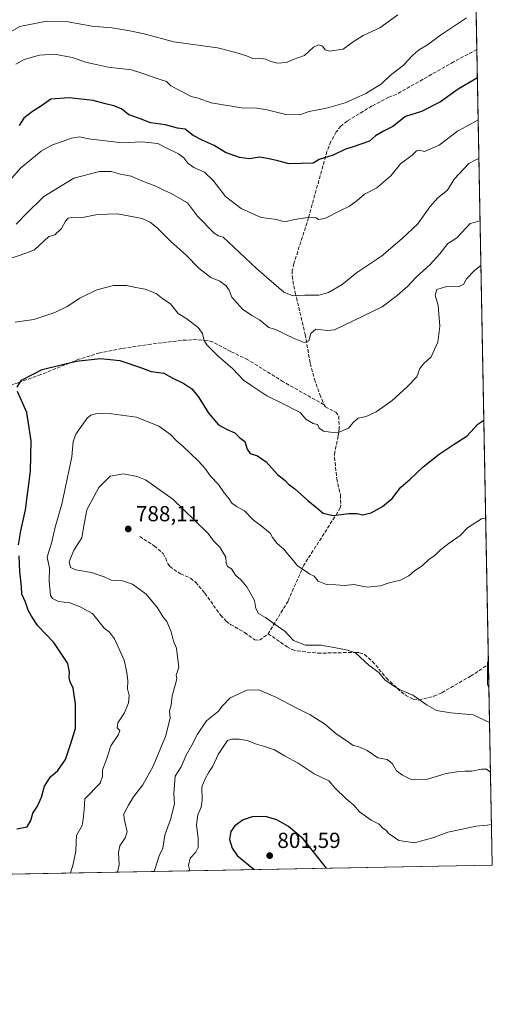
# Model space of a CAD drawing. Units: metres. Extents: x 628044 to 631502, y 4722676 to 4725053.
# Drawn here: x 631285 to 631502, y 4722676 to 4723129 of the extents above; entities that cross this region are included whole.
import ezdxf

# ---------------------------------------------------------------- set-up
doc = ezdxf.new("R2010")
doc.units = ezdxf.units.M
doc.header["$MEASUREMENT"] = 0
doc.linetypes.add('DGN Style 3', pattern=[2.307223458686699, 1.648016756204785, -0.6592067024819142])
for name, color, linetype, lineweight in [('Arbolado forestal CxS', 92, 'Continuous', 0), ('Comarca CxS', 21, 'Continuous', 0), ('Comunidad Autónoma CxS', 142, 'Continuous', 0), ('Curva de nivel maestra', 30, 'Continuous', 30), ('Curva de nivel normal', 30, 'Continuous', 0), ('Municipio CxS', 4, 'Continuous', 0), ('Provincia CxS', 1, 'Continuous', 0), ('Punto de cota en terreno', 7, 'Continuous', 0), ('Rótulo de punto de cota en terreno', 7, 'Continuous', 0), ('Senda', 7, 'DGN Style 3', 0)]:
    doc.layers.add(name, color=color, linetype=linetype, lineweight=lineweight)
doc.styles.add('Style-Arial', font='txt')

# ---------------------------------------------------------------- blocks, each defined once
blk = doc.blocks.new('5PATER')
at = {"layer": 'Punto de cota en terreno', "linetype": 'Continuous', "lineweight": 0}
h = blk.add_hatch(color=51, dxfattribs=at)
edge = h.paths.add_edge_path()
edge.add_ellipse((0, 0), major_axis=(-0.1095731443231308, -0.1110710700762829), ratio=0.9994222409660322, start_angle=0, end_angle=360)

msp = doc.modelspace()

# ---------------------------------------------------------------- linework, layer by layer
at = {"layer": 'Arbolado forestal CxS', "color": 92, "linetype": 'Continuous', "lineweight": 0, "extrusion": (-0.005549683128277144, 0.2925766613709876, 0.9562259660970216), "elevation": 1379083.059185344, "flags": 128}
msp.add_lwpolyline([(-720954.9239237951, -4503978.392083395), (-720954.923923795, -4503882.625525184)], dxfattribs=at)
at = {"layer": 'Arbolado forestal CxS', "color": 92, "linetype": 'Continuous', "lineweight": 0, "extrusion": (-0.002217654984811912, 0.1169152882425164, 0.9931394148766516), "elevation": 551545.8758473726, "flags": 128}
msp.add_lwpolyline([(-720953.7248336914, -4677887.094025867), (-720953.7248336915, -4677602.197080369)], dxfattribs=at)
at = {"layer": 'Arbolado forestal CxS', "color": 92, "linetype": 'Continuous', "lineweight": 0, "extrusion": (-0.003495423564133932, 0.184279855929785, 0.9828675987703558), "elevation": 868882.5120730997, "flags": 128}
msp.add_lwpolyline([(-720953.5745766702, -4629169.316860811), (-720953.5745766703, -4629075.361471533)], dxfattribs=at)
at = {"layer": 'Arbolado forestal CxS', "color": 92, "linetype": 'Continuous', "lineweight": 0, "extrusion": (-0.09063505963447721, -0.001700567928914076, 0.995882721023803), "elevation": -64473.18318838428, "flags": 128}
msp.add_lwpolyline([(-4710062.327850088, 717095.2900982634), (-4710062.327850087, 716864.0119299262)], dxfattribs=at)
at = {"layer": 'Arbolado forestal CxS', "color": 92, "linetype": 'Continuous', "lineweight": 0}
msp.add_polyline3d([(631493.3860999999, 4723206.8586, 719.0285000000005), (631502.2400000002, 4722740.08, 797.6845999999932), (631262.2566999998, 4722735.577299999, 777.1784000000043), (631258.8278999999, 4722740.695499999, 776.6937999999938), (631241.0047000004, 4722786.5891, 769.4352000000072), (631237.6561000004, 4722815.0977, 764.9233999999997), (631243.5591000002, 4722818.932700001, 764.7930000000051), (631221.3283000002, 4722830.5239, 763.1190999999964), (631198.5695000002, 4722842.4147, 762.202900000004), (631126.6836999999, 4722869.811899999, 770.4076999999961), (631106.1458999999, 4722877.1501, 768.3494999999967), (631077.3164999997, 4722865.833500001, 769.7927999999956), (631034.4521000005, 4722853.171900001, 763.8239999999934), (630992.1337000001, 4722843.704299999, 757.7969000000013), (630960.5396999996, 4722837.083699999, 757.4667999999947), (630951.2823000001, 4722827.285900001, 760.9532000000036), (630949.1023000004, 4722814.5111, 764.7519999999931), (630951.4209000003, 4722799.9573, 768.3420000000042), (630949.1678999999, 4722789.722300001, 770.9532000000036), (630901.6835000003, 4722738.155300001, 789.6116999999941)], dxfattribs=at)
at = {"layer": 'Comarca CxS', "color": 21, "linetype": 'Continuous', "lineweight": 0, "flags": 128}
msp.add_lwpolyline([(631470.6179409801, 4724407.199598778), (631502.2400009927, 4722740.079982753), (629636.587577872, 4722705.075411742)], dxfattribs=at)
at = {"layer": 'Comunidad Autónoma CxS', "color": 142, "linetype": 'Continuous', "lineweight": 0, "flags": 128}
msp.add_lwpolyline([(629636.587577872, 4722705.075411742), (628086.4100009656, 4722675.989982753), (628050.8971937401, 4724598.618293631), (628043.6800009655, 4724989.349982727), (629133.7028755057, 4725009.808580908), (629681.3916393638, 4725020.088130639), (631458.3600009937, 4725053.43998273), (631470.6179409801, 4724407.199598778), (631502.2400009927, 4722740.079982753)], close=True, dxfattribs=at)
at = {"layer": 'Curva de nivel maestra', "color": 30, "linetype": 'Continuous', "lineweight": 30, "flags": 128}
for points, elevation in [([(631495.3683000002, 4723102.357200001), (631486.5, 4723097.0801), (631478.3300000001, 4723091.1801), (631469.6100000005, 4723086.840100001), (631462.2800000003, 4723084.5701), (631456.4900000002, 4723079.880100001), (631452.0899999999, 4723077.710100001), (631448.4000000004, 4723075.630100001), (631445.7400000002, 4723073.100099999), (631437.6200000001, 4723070.360099999), (631434.6500000004, 4723069.450099999), (631428.9299999997, 4723066.7301), (631422.5300000003, 4723064.7601), (631419.7300000006, 4723062.970100001), (631408.5999999996, 4723062.770099999), (631403.4299999997, 4723064.170100001), (631398.7100000001, 4723065.170100001), (631394.9699999997, 4723065.8201), (631390.3600000005, 4723065.0701), (631385.75, 4723065.600099999), (631379.2999999998, 4723067.860099999), (631374.2000000002, 4723071.190099999), (631368.5800000001, 4723073.540100001), (631364.5, 4723075.8201), (631360.75, 4723078.640100001), (631357.2300000006, 4723079.140100001), (631351.7100000001, 4723080.690099999), (631344.8499999996, 4723081.5601), (631339.7999999998, 4723083.5101), (631334.7599999999, 4723085.3201), (631331.3799999999, 4723088.0001), (631327.9800000006, 4723089.460100001), (631324.0800000001, 4723090.290100001), (631318.4600000001, 4723091.860099999), (631307.2699999996, 4723093.020099999), (631298.9000000004, 4723092.4901), (631294.5800000001, 4723089.3301), (631290.4199999999, 4723086.7401), (631286.4699999997, 4723083.6601), (631284.2999999998, 4723080.380100001)], 750), ([(631283.3499999996, 4722960.0101), (631285.4600000001, 4722963.1801), (631294.9500000002, 4722968.030099999), (631310.6200000001, 4722971.850099999), (631321.75, 4722973.200099999), (631330.6799999997, 4722972.280099999), (631340.1799999997, 4722969.020099999), (631345.1399999997, 4722967.190099999), (631350.9299999997, 4722966.3301), (631354.8200000003, 4722964.2501), (631360.2199999997, 4722961.700099999), (631363.8600000005, 4722959.2401), (631366.7000000002, 4722955.6601), (631371.7000000002, 4722947.8101), (631376.0700000003, 4722942.6601), (631380.0800000001, 4722940.4001), (631383.6600000003, 4722938.9301), (631385.8399999999, 4722936.780099999), (631388.2199999997, 4722934.920100001), (631389.2999999998, 4722931.420100001), (631390.7199999997, 4722929.360099999), (631394.04, 4722928.370100001), (631398.0899999999, 4722925.590100001), (631403.3300000001, 4722919.710100001), (631406.7800000003, 4722916.950099999), (631408.3600000005, 4722915.340100001), (631411.0999999996, 4722913.4001), (631417.3399999999, 4722907.840100001), (631421.4500000002, 4722904.470100001), (631424.3399999999, 4722901.940099999), (631428.9400000004, 4722900.840100001), (631436.1600000003, 4722901.770099999), (631439.9299999997, 4722901.7501), (631442.4000000004, 4722901.2401), (631446.3700000001, 4722902.120100001), (631451.6100000005, 4722904.970100001), (631456.04, 4722908.780099999), (631460.0700000003, 4722914.0101), (631464.4000000004, 4722917.5601), (631470.4000000004, 4722923.290100001), (631477.7400000002, 4722929.130100001), (631484.2000000002, 4722933.420100001), (631490.6100000005, 4722937.530099999), (631495.54, 4722942.880100001), (631498.3581999998, 4722944.727299999)], 775), ([(631284.0700000003, 4722887.450099999), (631285.0599999997, 4722893.850099999), (631287.1699999999, 4722903.440099999), (631289.4900000002, 4722921.300100001), (631289.9000000004, 4722935.300100001), (631287.7999999998, 4722948.300100001), (631283.5999999996, 4722957.970100001)], 775), ([(631283.1600000003, 4722756.800100001), (631288, 4722757.690099999), (631289.6500000004, 4722760.640100001), (631290.5300000003, 4722763.940099999), (631292.7999999998, 4722767.1501), (631294.5499999998, 4722771.2601), (631296.0300000003, 4722776.4101), (631298.7300000006, 4722780.590100001), (631302.1699999999, 4722783.540100001), (631305.6399999997, 4722788.5601), (631307.7999999998, 4722795.0001), (631310.2000000002, 4722802.870100001), (631310.2599999999, 4722814.1601), (631309.1699999999, 4722821.4001), (631307.8200000003, 4722824.390100001), (631307.3399999999, 4722826.370100001), (631307.4800000006, 4722828.870100001), (631306.7400000002, 4722832.7601), (631300.2000000002, 4722842.4301), (631292.9100000003, 4722850.130100001), (631290.0599999997, 4722854.540100001), (631288.4500000002, 4722857.300100001), (631287.1799999997, 4722860.9801), (631285.54, 4722864.6501), (631285.3300000001, 4722868.0101), (631284.5499999998, 4722875.110099999), (631284.3499999996, 4722882.350099999)], 775), ([(631425.9111000003, 4722738.6481), (631415.1299999999, 4722752.100099999), (631408.3899999997, 4722757.790100001), (631402.9900000002, 4722760.840100001), (631397.7599999999, 4722762.4001), (631391.6900000004, 4722762.300100001), (631387.5099999999, 4722760.890100001), (631383.5899999999, 4722758.110099999), (631381.7400000002, 4722755.440099999), (631381.1500000004, 4722751.800100001), (631382.3799999999, 4722747.850099999), (631384.6600000003, 4722744.4901), (631392.5065000001, 4722738.021299999)], 800)]:
    msp.add_lwpolyline(points, dxfattribs=dict(at, elevation=elevation))
at = {"layer": 'Curva de nivel normal', "color": 30, "linetype": 'Continuous', "lineweight": 0, "flags": 128}
for points, elevation in [([(631458.6500000004, 4723131.270099999), (631450.3899999997, 4723125.3201), (631442.8200000003, 4723121.8101), (631438.1100000005, 4723118.860099999), (631433.5300000003, 4723115.550100001), (631427.2999999998, 4723114.550100001), (631425.1900000004, 4723115.220100001), (631424.0499999998, 4723116.860099999), (631422.1600000003, 4723117.5001), (631419.9500000002, 4723116.420100001), (631415.7400000002, 4723112.5701), (631410.5300000003, 4723110.7601), (631407.4600000001, 4723109.270099999), (631403.1600000003, 4723109.0801), (631400.1900000004, 4723109.780099999), (631397.8600000005, 4723110.860099999), (631394.7199999997, 4723111.270099999), (631391.9800000006, 4723111.190099999), (631389, 4723112.360099999), (631384.1600000003, 4723113.950099999), (631375.6900000004, 4723116.040100001), (631355.5700000003, 4723118.780099999), (631341.9199999999, 4723122.5601), (631335.29, 4723123.880100001), (631327.0599999997, 4723125.360099999), (631317.8399999999, 4723126.0001), (631306.8200000003, 4723128.120100001), (631296.9500000002, 4723128.3101), (631284.5599999997, 4723125.860099999), (631276.6200000001, 4723121.360099999)], 740), ([(631490.3700000001, 4723129.920100001), (631478.2999999998, 4723121.9001), (631472.3899999997, 4723117.470100001), (631468.2599999999, 4723114.960100001), (631465.4100000003, 4723112.4901), (631461.3600000005, 4723108.090100001), (631455.2199999997, 4723103.3201), (631451.1600000003, 4723099.590100001), (631443.9400000004, 4723095.050100001), (631434.4600000001, 4723090.860099999), (631425.8499999996, 4723088.2601), (631417.8300000001, 4723086.800100001), (631413.5, 4723085.280099999), (631407.1900000004, 4723085.4001), (631398.4600000001, 4723087.590100001), (631393.75, 4723088.300100001), (631386.7100000001, 4723088.4901), (631372.6699999999, 4723090.840100001), (631366.7999999998, 4723093.0001), (631363.4699999997, 4723093.6801), (631358.3099999997, 4723096.520099999), (631354.0899999999, 4723098.640100001), (631352.1200000001, 4723100.670100001), (631348.7199999997, 4723101.600099999), (631341.3300000001, 4723104.340100001), (631336.0800000001, 4723105.9801), (631325.3600000005, 4723107.270099999), (631319.8499999996, 4723108.420100001), (631315.4100000003, 4723109.290100001), (631308.7100000001, 4723111.6801), (631300.5800000001, 4723113.1601), (631293.6799999997, 4723112.720100001), (631286.6200000001, 4723110.720100001), (631282.8300000001, 4723108.5601)], 745), ([(631495.7351000002, 4723083.021400001), (631492.5499999998, 4723081.1801), (631486.2000000002, 4723077.780099999), (631477.7400000002, 4723071.300100001), (631470.9900000002, 4723068.460100001), (631468.4400000004, 4723068.9301), (631467.3700000001, 4723068.6801), (631465.3600000005, 4723066.640100001), (631460.0099999999, 4723062.670100001), (631455.4199999999, 4723057.120100001), (631449.0199999996, 4723051.670100001), (631443.3600000005, 4723048.7601), (631439.9199999999, 4723045.780099999), (631436.4500000002, 4723043.220100001), (631431.9400000004, 4723041.100099999), (631425.0300000003, 4723037.590100001), (631422.1799999997, 4723037.0701), (631421.0499999998, 4723037.940099999), (631418.25, 4723038.170100001), (631411.1699999999, 4723037.1801), (631407.3200000003, 4723036.2401), (631405.4400000004, 4723036.4101), (631402.9600000001, 4723037.1801), (631395.75, 4723038.0101), (631386.6100000005, 4723042.100099999), (631379.3700000001, 4723047.670100001), (631373.6399999997, 4723055.0001), (631369.5999999996, 4723058.840100001), (631364.7100000001, 4723060.9801), (631361.9299999997, 4723062.970100001), (631360.1500000004, 4723065.5001), (631357.7300000006, 4723067.3201), (631352.0300000003, 4723070.0801), (631348.1600000003, 4723072.1501), (631340.7599999999, 4723072.9101), (631331.7000000002, 4723072.3201), (631316.29, 4723074.2401), (631312.2800000003, 4723075.100099999), (631308.4100000003, 4723074.4901), (631299.4100000003, 4723071.3301), (631294.4100000003, 4723068.5801), (631285, 4723060.7601), (631274.7699999996, 4723049.2301)], 755), ([(631282.8600000005, 4723034.970100001), (631287.54, 4723039.700099999), (631295.6100000005, 4723047.640100001), (631309.5199999996, 4723056.120100001), (631321.2699999996, 4723059.2301), (631326.6200000001, 4723059.1801), (631331.0300000003, 4723058.0101), (631335.8799999999, 4723057.100099999), (631340.75, 4723054.890100001), (631347.29, 4723052.4801), (631351.25, 4723050.460100001), (631354.04, 4723049.2601), (631361.8399999999, 4723044.720100001), (631366.4100000003, 4723038.590100001), (631374.0800000001, 4723030.870100001), (631376.1200000001, 4723029.6501), (631378.2400000002, 4723028.9001), (631380.5800000001, 4723026.9001), (631393.6900000004, 4723014.5801), (631406.1399999997, 4723003.640100001), (631410.3399999999, 4723001.9801), (631415.9500000002, 4723002.280099999), (631422.3799999999, 4723002.2601), (631426.8399999999, 4723003.440099999), (631433.0800000001, 4723007.140100001), (631439.6600000003, 4723012.5801), (631451.2400000002, 4723020.280099999), (631460.7599999999, 4723028.4101), (631467.9100000003, 4723035.120100001), (631473.5199999996, 4723042.960100001), (631477.1900000004, 4723047.030099999), (631481.5199999996, 4723050.610099999), (631484.7100000001, 4723055.710100001), (631491.4000000004, 4723062.8301), (631494.3399999999, 4723064.4001), (631496.0745000001, 4723065.123600001)], 760.0000000000001), ([(631274.2599999999, 4723017.220100001), (631287.3200000003, 4723021.5601), (631291.2999999998, 4723023.190099999), (631297.9100000003, 4723029.340100001), (631300.8099999997, 4723030.0001), (631303.79, 4723032.920100001), (631305.6799999997, 4723036.4001), (631306.8899999997, 4723037.700099999), (631308.54, 4723037.9801), (631312.75, 4723037.920100001), (631320.4100000003, 4723039.420100001), (631329.5999999996, 4723039.640100001), (631340.9400000004, 4723037.5001), (631344.6299999999, 4723035.850099999), (631347.9800000006, 4723033.1601), (631354.1399999997, 4723026.9901), (631361.0899999999, 4723020.800100001), (631367.2599999999, 4723014.620100001), (631372.6600000003, 4723010.440099999), (631376.6799999997, 4723008.690099999), (631379.6900000004, 4723006.5801), (631381.0599999997, 4723004.540100001), (631382.2800000003, 4723001.340100001), (631387.2199999997, 4722995.780099999), (631391.4199999999, 4722992.9801), (631395.0700000003, 4722990.960100001), (631399.3099999997, 4722987.4101), (631402.3700000001, 4722986.440099999), (631410.9699999997, 4722982.380100001), (631415.5499999998, 4722980.440099999), (631417.7999999998, 4722981.3101), (631418.6500000004, 4722984.640100001), (631420.9400000004, 4722986.610099999), (631426.1299999999, 4722986.0601), (631429.5800000001, 4722986.4101), (631451.4699999997, 4722996.890100001), (631458.4000000004, 4723002.0601), (631463.4000000004, 4723006.5001), (631467.0999999996, 4723010.550100001), (631473.54, 4723016.470100001), (631478.0999999996, 4723021.350099999), (631481.7400000002, 4723026.040100001), (631484.0700000003, 4723027.4901), (631485.9699999997, 4723028.800100001), (631492.0700000003, 4723035.290100001), (631496.6179999998, 4723036.471200001)], 765), ([(631497.0081000002, 4723015.9091), (631494.0700000003, 4723013.5801), (631490.25, 4723009.690099999), (631489.1100000005, 4723007.300100001), (631486.9100000003, 4723006.3301), (631480.7400000002, 4723006.1801), (631476.6500000004, 4723004.890100001), (631475.9400000004, 4723002.3101), (631477.2599999999, 4722997.550100001), (631478.0499999998, 4722987.970100001), (631477.0899999999, 4722980.640100001), (631474.1399999997, 4722973.890100001), (631470.5599999997, 4722970.6601), (631468.8399999999, 4722968.5001), (631467.4400000004, 4722964.720100001), (631463.0999999996, 4722960.300100001), (631455.9900000002, 4722953.700099999), (631448.7400000002, 4722948.540100001), (631444.0700000003, 4722946.4901), (631440.4000000004, 4722945.620100001), (631438.2400000002, 4722943.800100001), (631436.0700000003, 4722941.050100001), (631430.9100000003, 4722938.9901), (631427.75, 4722939.2401), (631424.4299999997, 4722939.780099999), (631422.4900000002, 4722941.100099999), (631421.7599999999, 4722942.7501), (631419.7300000006, 4722943.3101), (631416.3099999997, 4722945.200099999), (631413.7100000001, 4722948.2601), (631405.3399999999, 4722952.5601), (631398.4100000003, 4722955.970100001), (631391.4100000003, 4722960.530099999), (631387.6900000004, 4722963.1601), (631382.7199999997, 4722968.4001), (631375.79, 4722974.300100001), (631372.7000000002, 4722977.4901), (631370.6900000004, 4722979.360099999), (631369.4900000002, 4722981.370100001), (631368.7400000002, 4722984.600099999), (631366.7199999997, 4722987.420100001), (631361, 4722991.6501), (631357.5599999997, 4722993.9101), (631354.0300000003, 4722998.2501), (631350.4100000003, 4723000.610099999), (631347.4100000003, 4723003.110099999), (631342.4100000003, 4723004.9801), (631338.0700000003, 4723005.780099999), (631333.7199999997, 4723006.720100001), (631327.8099999997, 4723006.700099999), (631320.0999999996, 4723004.720100001), (631312.1799999997, 4723000.9301), (631306.3499999996, 4722997.0101), (631300.75, 4722994.2401), (631291.0800000001, 4722991.130100001), (631282.4199999999, 4722989.870100001)], 770.0000000000001), ([(631499.2084999997, 4722899.9013), (631497.2000000002, 4722899.300100001), (631490.8499999996, 4722895.290100001), (631487.4000000004, 4722891.710100001), (631482.4000000004, 4722888.1801), (631478.4000000004, 4722885.0801), (631475.8899999997, 4722882.630100001), (631473.0099999999, 4722880.6501), (631469.8899999997, 4722877.790100001), (631466.4199999999, 4722875.5101), (631463.8600000005, 4722873.090100001), (631459.9900000002, 4722871.170100001), (631454.6900000004, 4722869.9801), (631450.7199999997, 4722868.4901), (631444.5999999996, 4722867.9901), (631438.4900000002, 4722869.190099999), (631434.1299999999, 4722868.720100001), (631430.2300000006, 4722869.020099999), (631425.9000000004, 4722869.130100001), (631422.0999999996, 4722870.670100001), (631420.25, 4722872.9301), (631418.2199999997, 4722873.920100001), (631416.0700000003, 4722875.4801), (631412.5, 4722877.670100001), (631410.04, 4722880.880100001), (631408.0099999999, 4722883.100099999), (631406.1699999999, 4722885.440099999), (631403.1699999999, 4722887.9801), (631400.9199999999, 4722890.790100001), (631399.8399999999, 4722892.8201), (631395.75, 4722896.220100001), (631392.0800000001, 4722898.9301), (631388.0800000001, 4722903.100099999), (631384.3799999999, 4722905.0101), (631382.1799999997, 4722906.720100001), (631381.0199999996, 4722908.5001), (631378.7199999997, 4722911.2601), (631376.0800000001, 4722915.220100001), (631372.4600000001, 4722919.040100001), (631369.8300000001, 4722922.720100001), (631366.9500000002, 4722925.840100001), (631359.75, 4722932.8101), (631356.5999999996, 4722935.4901), (631354.0499999998, 4722938.2301), (631348.6200000001, 4722942.0001), (631338.3099999997, 4722946.190099999), (631326.7800000003, 4722947.7601), (631320.2599999999, 4722947.890100001), (631317.2800000003, 4722947.0101), (631315.6200000001, 4722945.630100001), (631310.3799999999, 4722938.340100001), (631309.1799999997, 4722934.9001), (631308.5099999999, 4722927.9101), (631303.9600000001, 4722906.190099999), (631300.9000000004, 4722895.5001), (631299.3600000005, 4722888.7401), (631297.2599999999, 4722881.710100001), (631298.3099999997, 4722876.6601), (631298.0999999996, 4722870.6601), (631298.7699999996, 4722864.040100001), (631299.6500000004, 4722862.6601), (631302.3799999999, 4722861.3201), (631307.7100000001, 4722860.7601), (631312.3399999999, 4722858.940099999), (631318.1399999997, 4722855.800100001), (631323.4400000004, 4722849.0701), (631325.9400000004, 4722847.1501), (631328.1799999997, 4722844.130100001), (631332.7400000002, 4722834.300100001), (631333.8399999999, 4722828.620100001), (631334.4000000004, 4722824.9001), (631334.1500000004, 4722821.1801), (631334.9600000001, 4722818.110099999), (631334.7100000001, 4722814.690099999), (631332.7699999996, 4722810.030099999), (631329.7400000002, 4722805.4901), (631329.4299999997, 4722803.130100001), (631330.6500000004, 4722801.9101), (631330.0199999996, 4722800.130100001), (631326.5199999996, 4722794.9801), (631324.7599999999, 4722789.020099999), (631322.7599999999, 4722783.8101), (631322.7100000001, 4722780.8301), (631321.5700000003, 4722777.6801), (631314.6299999999, 4722770.5601), (631314.3200000003, 4722765.600099999), (631313.79, 4722761.020099999), (631313.3099999997, 4722758.220100001), (631310.75, 4722753.6501), (631310.5099999999, 4722750.6501), (631310.4000000004, 4722746.520099999), (631309.2000000002, 4722740.5001), (631307.8975000001, 4722736.433599999)], 780.0000000000001), ([(631500.9956, 4722805.6873), (631493.4600000001, 4722809.2501), (631483.0700000003, 4722810.100099999), (631476.54, 4722811.190099999), (631472.2300000006, 4722813.6601), (631465.6900000004, 4722818.3101), (631459.4299999997, 4722820.870100001), (631456.7100000001, 4722822.5701), (631452.7999999998, 4722825.350099999), (631449.8899999997, 4722828.640100001), (631445.4699999997, 4722831.8301), (631439.1699999999, 4722837.690099999), (631435.5700000003, 4722838.950099999), (631431.9000000004, 4722839.7301), (631427.5800000001, 4722840.4101), (631423.2400000002, 4722841.270099999), (631416.2400000002, 4722841.2401), (631410.5999999996, 4722843.440099999), (631406.7800000003, 4722847.590100001), (631402.1600000003, 4722850.7601), (631397.7300000006, 4722854.0001), (631394.4800000006, 4722855.840100001), (631393.29, 4722858.040100001), (631392.7400000002, 4722861.800100001), (631389.2400000002, 4722868.0601), (631386.4600000001, 4722871.280099999), (631384, 4722873.390100001), (631382.04, 4722876.340100001), (631380.2999999998, 4722877.440099999), (631379.6399999997, 4722879.020099999), (631379.4299999997, 4722881.700099999), (631376.6600000003, 4722886.3301), (631373.8200000003, 4722889.210100001), (631371.3300000001, 4722892.670100001), (631365.3600000005, 4722898.520099999), (631355.1399999997, 4722908.460100001), (631342.4600000001, 4722917.350099999), (631338.6600000003, 4722918.9101), (631332.4400000004, 4722920.100099999), (631326.2300000006, 4722919.0001), (631321, 4722913.7401), (631315.4800000006, 4722903.5701), (631313.8799999999, 4722895.360099999), (631313.2199999997, 4722890.5801), (631309.4299999997, 4722884.9801), (631307.3499999996, 4722879.620100001), (631307.9299999997, 4722877.040100001), (631310.4000000004, 4722875.960100001), (631317.5800000001, 4722874.690099999), (631323.4100000003, 4722872.620100001), (631326.7599999999, 4722871.120100001), (631331.9000000004, 4722870.770099999), (631336.4800000006, 4722869.300100001), (631339.8399999999, 4722866.890100001), (631342.8700000001, 4722864.640100001), (631348.0099999999, 4722858.4001), (631350.6200000001, 4722854.170100001), (631352.3200000003, 4722852.0801), (631354.25, 4722847.3101), (631355.3799999999, 4722843.140100001), (631356.7599999999, 4722839.8101), (631357.2999999998, 4722835.8201), (631357.7800000003, 4722831.1501), (631356.6299999999, 4722827.4801), (631356.8799999999, 4722825.970100001), (631356.5099999999, 4722823.850099999), (631354.7699999996, 4722817.860099999), (631354.25, 4722813.620100001), (631353.6100000005, 4722811.050100001), (631353.7999999998, 4722807.6501), (631351.7100000001, 4722799.2601), (631346.0800000001, 4722785.610099999), (631341.3399999999, 4722776.9801), (631336.9400000004, 4722771.460100001), (631334.6399999997, 4722767.5601), (631332.5199999996, 4722763.5701), (631332.6500000004, 4722761.4301), (631333.2100000001, 4722758.7601), (631334.1100000005, 4722755.3101), (631333.1900000004, 4722752.5701), (631330.6299999999, 4722748.960100001), (631330.0599999997, 4722745.880100001), (631330.4100000003, 4722740.200099999), (631329.6401000004, 4722736.841600001)], 785), ([(631500.6936999997, 4722821.602399999), (631499.9900000002, 4722823.340100001), (631500.0700000003, 4722833.210100001), (631500.4526000004, 4722834.310000001)], 780), ([(631346.4573999997, 4722737.157099999), (631346.9400000004, 4722738.530099999), (631348.8399999999, 4722744.3201), (631350.4900000002, 4722747.770099999), (631351.3600000005, 4722753.790100001), (631353.9400000004, 4722761.100099999), (631355.7999999998, 4722768.3101), (631355.5999999996, 4722772.960100001), (631355.7999999998, 4722776.920100001), (631356.2199999997, 4722780.960100001), (631358.9199999999, 4722785.3101), (631361.2400000002, 4722790.670100001), (631363.9000000004, 4722795.2501), (631366.4100000003, 4722800.360099999), (631370.5700000003, 4722806.4901), (631375.9699999997, 4722810.6501), (631377.9500000002, 4722813.3101), (631381.4199999999, 4722817.020099999), (631389.0999999996, 4722820.520099999), (631394.75, 4722820.670100001), (631402.5199999996, 4722817.380100001), (631411.8499999996, 4722812.340100001), (631418.4000000004, 4722809.1801), (631424.8700000001, 4722805.020099999), (631430.1900000004, 4722800.540100001), (631436.04, 4722796.600099999), (631438.1699999999, 4722795.040100001), (631440.4299999997, 4722794.5701), (631444.5300000003, 4722792.7401), (631449.5099999999, 4722789.420100001), (631453.7400000002, 4722788.600099999), (631456.2000000002, 4722786.6501), (631458.0499999998, 4722783.4301), (631460.8200000003, 4722781.450099999), (631464.7999999998, 4722779.360099999), (631472.3700000001, 4722779.520099999), (631480.9500000002, 4722782.170100001), (631485.9000000004, 4722782.920100001), (631489.7000000002, 4722783.3201), (631492.7400000002, 4722783.190099999), (631497.3099999997, 4722784.2501), (631499.5999999996, 4722784.110099999), (631501.4293999998, 4722782.816199999)], 790), ([(631501.8866999998, 4722758.703700001), (631499.7999999998, 4722758.370100001), (631494.5800000001, 4722757.970100001), (631486.9900000002, 4722756.2601), (631481.7000000002, 4722755.170100001), (631475.2800000003, 4722752.720100001), (631466.4699999997, 4722750.360099999), (631459.1399999997, 4722751.4001), (631454.7199999997, 4722754.470100001), (631453.1600000003, 4722756.1501), (631451.6600000003, 4722757.190099999), (631450.1799999997, 4722758.8201), (631446.5, 4722760.6501), (631441.0199999996, 4722764.590100001), (631438.4400000004, 4722767.6801), (631434.7800000003, 4722770.6801), (631429.8600000005, 4722775.4301), (631426.9100000003, 4722778.890100001), (631420.1799999997, 4722782.040100001), (631412.7699999996, 4722786.950099999), (631406.5499999998, 4722790.270099999), (631401.9500000002, 4722793.0601), (631396.8899999997, 4722794.8201), (631393.5999999996, 4722795.620100001), (631389.3700000001, 4722797.420100001), (631385.5700000003, 4722797.920100001), (631382.1299999999, 4722798.0601), (631380.3099999997, 4722797.3201), (631375.9000000004, 4722790.9001), (631373.4600000001, 4722785.540100001), (631371.5999999996, 4722782.7401), (631369.9600000001, 4722779.670100001), (631368.4400000004, 4722776.0701), (631368.6600000003, 4722769.9801), (631368.1900000004, 4722766.700099999), (631366.6399999997, 4722763.190099999), (631366.0599999997, 4722758.5001), (631366.6900000004, 4722752.3101), (631366.7000000002, 4722748.140100001), (631365.6299999999, 4722745.940099999), (631363.0999999996, 4722743.1601), (631362.2800000003, 4722739.870100001), (631362.8658999996, 4722737.465)], 795)]:
    msp.add_lwpolyline(points, dxfattribs=dict(at, elevation=elevation))
at = {"layer": 'Municipio CxS', "color": 4, "linetype": 'Continuous', "lineweight": 0, "flags": 128}
msp.add_lwpolyline([(631470.6179409801, 4724407.199598778), (631502.2400009927, 4722740.079982753), (629636.587577872, 4722705.075411742)], dxfattribs=at)
at = {"layer": 'Provincia CxS', "color": 1, "linetype": 'Continuous', "lineweight": 0, "flags": 128}
msp.add_lwpolyline([(629636.587577872, 4722705.075411742), (628086.4100009656, 4722675.989982753), (628050.8971937401, 4724598.618293631), (628043.6800009655, 4724989.349982727), (629133.7028755057, 4725009.808580908), (629681.3916393638, 4725020.088130639), (631458.3600009937, 4725053.43998273), (631470.6179409801, 4724407.199598778), (631502.2400009927, 4722740.079982753)], close=True, dxfattribs=at)
at = {"layer": 'Senda', "color": 7, "linetype": 'DGN Style 3', "lineweight": 0}
for points in [[(631495.1228, 4723115.300600001, 749.9026000000014), (631484.3701, 4723109.600099999, 749.7547999999952), (631458.2801000001, 4723094.8201, 750.0258999999934), (631454.6101000002, 4723093.370100001, 749.8668000000035), (631446.7801000001, 4723089.340100001, 748.5176000000066), (631435.3901000004, 4723082.4101, 748.8965000000027), (631432.4600999998, 4723080.030099999, 750.3889000000055), (631430.3101000005, 4723077.380100001, 751.4636000000029), (631427.9200999998, 4723073.030099999, 754.820000000007), (631426.0900999998, 4723068.450099999, 756.8965000000027), (631417.6001000004, 4723037.850099999, 761.0011999999988), (631410.8201000001, 4723016.870100001, 762.9814999999944), (631410.0701000001, 4723013.610099999, 763.4593000000023), (631410.0100999996, 4723011.140100001, 764.1983000000037), (631411.4301000005, 4723003.4301, 766.4780000000028), (631416.0701000001, 4722984.200099999, 767.1759000000021), (631418.3701, 4722970.840100001, 771.6371999999974), (631420.2901, 4722963.640100001, 771.8625000000029), (631422.8300999999, 4722956.5601, 769.0721999999951), (631424.7200999996, 4722951.890100001, 770.7005000000064)], [(631424.7200999996, 4722951.890100001, 770.7005000000064), (631405.9700999996, 4722962.4101, 772.1777000000002), (631389.7001, 4722972.540100001, 768.9011000000029), (631381.7801000001, 4722976.3301, 772.6157999999997), (631373.2901, 4722980.850099999, 774.5804999999964), (631370.8800999997, 4722981.470100001, 774.8908999999985), (631365.9700999996, 4722981.8301, 775.6067000000039), (631359.0401, 4722981.4801, 774.067200000005), (631345.0601000005, 4722979.7301, 773.9383999999991), (631331.6101000002, 4722977.7601, 774.4839000000065), (631321.4001000002, 4722975.700099999, 775.9621000000043), (631311.8201000001, 4722972.800100001, 775.3176999999997), (631294.3000999996, 4722965.720100001, 775.6294000000053), (631283.8201000001, 4722962.0101, 775.7057999999961), (631276.7001, 4722959.710100001, 774.8000999999931), (631273.0701000001, 4722958.370100001, 774.2590000000056), (631265.6501000002, 4722956.970100001, 772.8619999999937)], [(631424.7200999996, 4722951.890100001, 770.7005000000064), (631425.3701, 4722950.960100001, 771.2324999999983), (631430.1101000002, 4722948.4901, 771.8469999999944), (631431.5201000003, 4722946.690099999, 772.3996999999946), (631431.7001, 4722941.0601, 775.3555999999954), (631431.2401000002, 4722937.440099999, 776.0207999999984), (631429.6700999998, 4722930.1501, 776.5960000000051), (631429.5401, 4722927.710100001, 776.1793000000035), (631430.6101000002, 4722917.8101, 778.0513999999966), (631432.2500999998, 4722910.4101, 779.523199999996), (631432.4600999998, 4722905.5701, 780.3653999999952), (631432.1801000005, 4722904.450099999, 780.2682000000059), (631430.9801000003, 4722902.290100001, 779.610799999995), (631415.3800999997, 4722878.0101, 784.3888000000007), (631408.1401000004, 4722861.530099999, 784.3408000000054), (631399.0601000005, 4722846.530099999, 788.1946000000025)], [(631339.8201000001, 4722891.2501, 788.3625999999931), (631346.5401, 4722886.9001, 788.5801000000066), (631350.5800999999, 4722883.350099999, 788.9863000000041), (631351.8300999999, 4722881.220100001, 788.5948000000063), (631352.7100999998, 4722878.8201, 788.1520000000019), (631353.6901000004, 4722877.4001, 788.195000000007), (631358.6001000004, 4722874.020099999, 788.0108000000037), (631363.2401000002, 4722872.130100001, 787.4082000000053), (631365.6101000002, 4722870.130100001, 788.3012000000017), (631369.8501000004, 4722865.200099999, 789.678), (631377.0601000005, 4722854.9901, 790.5004999999946), (631379.7001, 4722852.270099999, 789.1581000000006), (631381.6901000004, 4722850.7501, 789.0537999999942), (631388.1901000004, 4722847.030099999, 787.2201999999961), (631392.8101000005, 4722843.6801, 787.9385000000038), (631394.9801000003, 4722843.5601, 788.3751000000047), (631399.0601000005, 4722846.530099999, 788.1946000000025)], [(631399.0601000005, 4722846.530099999, 788.1946000000025), (631407.7200999996, 4722840.440099999, 787.3304000000062), (631409.9301000005, 4722839.290100001, 786.6723999999958), (631412.3701, 4722838.610099999, 786.4523999999948), (631421.9301000005, 4722837.540100001, 786.8380999999936), (631439.1401000004, 4722837.9301, 788.6671999999963), (631441.0401, 4722837.790100001, 787.8303000000016), (631443.3701, 4722836.940099999, 787.4495000000024), (631447.0601000005, 4722833.780099999, 788.5927999999985), (631453.4301000005, 4722826.130100001, 789.1962000000058), (631460.2401000002, 4722819.7501, 787.732600000003), (631462.2401000002, 4722818.2601, 787.3840000000056), (631465.9101, 4722816.270099999, 786.6502999999939), (631468.4001000002, 4722815.950099999, 786.576199999996), (631475.3300999999, 4722817.7301, 786.7614999999934), (631478.9700999996, 4722819.350099999, 787.8352000000014), (631492.2401000002, 4722826.950099999, 787.6456999999937), (631500.4886999996, 4722832.409200001, 780.949099999998)]]:
    msp.add_polyline3d(points, dxfattribs=at)

# ---------------------------------------------------------------- block references
at = {"layer": 'Punto de cota en terreno', "color": 7, "linetype": 'Continuous', "lineweight": 0, "xscale": 10, "yscale": 10, "zscale": 10}
for p in [(631334.5499999998, 4722894.720000001, 788.1100000000006), (631399.7000000002, 4722744.4, 801.5899999999965)]:
    msp.add_blockref('5PATER', p, dxfattribs=at)

# ---------------------------------------------------------------- texts
at = {"layer": 'Rótulo de punto de cota en terreno', "color": 7, "linetype": 'Continuous', "lineweight": 0, "style": 'Style-Arial'}
for s, p in [('788,11', (631338.0778000001, 4722898.2478)), ('801,59', (631403.2278000005, 4722747.927800001))]:
    msp.add_text(s, height=7.000000000000002, dxfattribs=at).set_placement(p)

doc.saveas('drawing.dxf')
